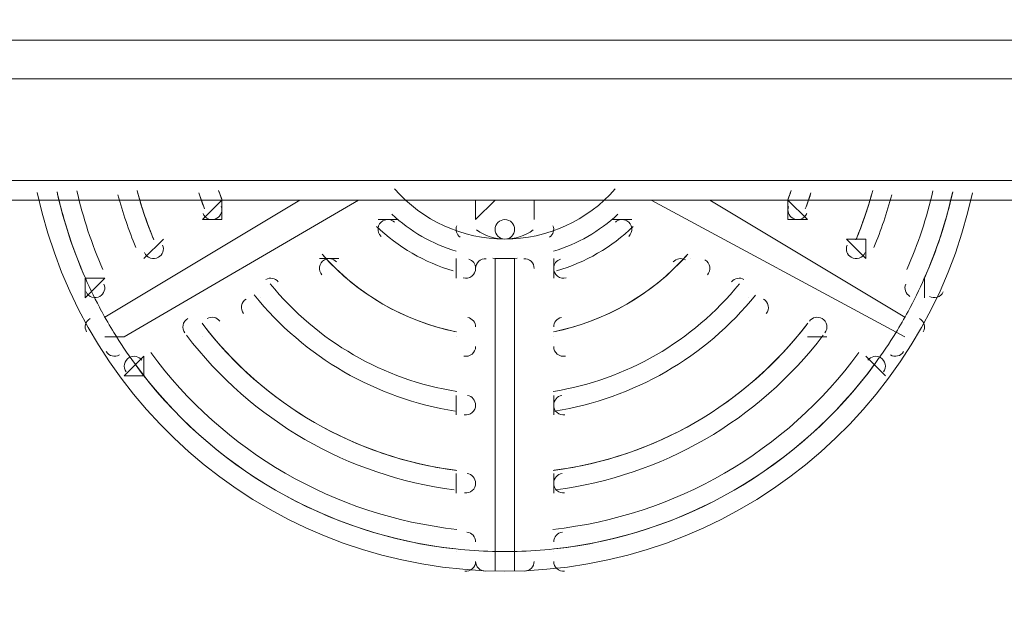
# Model space of a CAD drawing. Units: millimetres. Extents: x -3766 to 12500, y -11757 to 1876.
# Drawn here: x 2947 to 3267, y -9269 to -9077 of the extents above; entities that cross this region are included whole.
import ezdxf

# ---------------------------------------------------------------- set-up
doc = ezdxf.new("R2010")
doc.units = ezdxf.units.MM
doc.header["$MEASUREMENT"] = 0
doc.layers.add('Background', color=7, linetype='Continuous', lineweight=0)

# ---------------------------------------------------------------- blocks, each defined once
blk = doc.blocks.new('Block_13')
at = {"layer": 'Background', "color": 253, "lineweight": 9}
blk.add_line((-85.71, -9095.98), (4635.36, -9095.98), dxfattribs=at)

msp = doc.modelspace()

# ---------------------------------------------------------------- linework, layer by layer
at = {"layer": 'Background', "color": 7, "lineweight": 9}
for p, q in [((3686.58, -9083.34), (1749.83, -9083.34)), ((3742.71, -9129.02), (1698.01, -9129.02)), ((1691.66, -9135.37), (3742.71, -9135.37)), ((2974.36, -9173.47), (3037.86, -9135.37)), ((3037.86, -9135.37), (2974.36, -9173.47)), ((2980.71, -9179.82), (3056.91, -9135.37)), ((3056.91, -9135.37), (2980.71, -9179.82)), ((3006.11, -9141.72), (3012.46, -9135.37)), ((3012.46, -9141.72), (3012.46, -9135.37)), ((3012.46, -9135.37), (3012.46, -9135.37)), ((3095.01, -9141.72), (3101.36, -9135.37)), ((3095.01, -9141.72), (3095.01, -9135.37)), ((3107.71, -9135.37), (3101.36, -9135.37)), ((3101.36, -9135.37), (3101.36, -9135.37)), ((3101.36, -9135.37), (3101.36, -9135.37)), ((3101.36, -9135.37), (3101.36, -9135.37)), ((3101.36, -9135.37), (3101.36, -9135.37)), ((3101.36, -9135.37), (3101.36, -9135.37)), ((3107.71, -9135.37), (3107.71, -9135.37)), ((3107.71, -9135.37), (3107.71, -9135.37)), ((3114.06, -9141.72), (3114.06, -9135.37)), ((3114.06, -9135.37), (3114.06, -9141.72)), ((3234.71, -9179.82), (3152.16, -9135.37)), ((3152.16, -9135.37), (3234.71, -9179.82)), ((3234.71, -9173.47), (3171.21, -9135.37)), ((3171.21, -9135.37), (3234.71, -9173.47)), ((3196.61, -9135.37), (3202.96, -9141.72)), ((3196.61, -9141.72), (3196.61, -9135.37)), ((3196.61, -9135.37), (3196.61, -9135.37)), ((3012.46, -9141.72), (3006.11, -9141.72)), ((3006.11, -9141.72), (3006.11, -9141.72)), ((3006.11, -9141.72), (3006.11, -9141.72)), ((3063.26, -9141.72), (3069.61, -9141.72)), ((3069.61, -9141.72), (3063.26, -9141.72)), ((3063.26, -9141.72), (3063.26, -9141.72)), ((3063.26, -9141.72), (3063.26, -9141.72)), ((3069.61, -9141.72), (3069.61, -9141.72)), ((3069.61, -9141.72), (3069.61, -9141.72)), ((3095.01, -9141.72), (3095.01, -9141.72)), ((3114.06, -9141.72), (3114.06, -9141.72)), ((3145.81, -9141.72), (3139.46, -9141.72)), ((3139.46, -9141.72), (3139.46, -9141.72)), ((3145.81, -9141.72), (3145.81, -9141.72)), ((3145.81, -9141.72), (3145.81, -9141.72)), ((3202.96, -9141.72), (3196.61, -9141.72)), ((3202.96, -9141.72), (3202.96, -9141.72)), ((3202.96, -9141.72), (3202.96, -9141.72)), ((2987.06, -9154.42), (2993.41, -9148.07)), ((2993.41, -9148.07), (2987.06, -9154.42)), ((2993.41, -9148.07), (2993.41, -9148.07)), ((2993.41, -9148.07), (2993.41, -9148.07)), ((3222.01, -9154.42), (3215.66, -9148.07)), ((3215.66, -9148.07), (3222.01, -9148.07)), ((3215.66, -9148.07), (3222.01, -9148.07)), ((3222.01, -9148.07), (3222.01, -9154.42)), ((2987.06, -9154.42), (2987.06, -9154.42)), ((2987.06, -9154.42), (2987.06, -9154.42)), ((3044.21, -9154.42), (3044.21, -9154.42)), ((3050.56, -9154.42), (3044.21, -9154.42)), ((3044.21, -9154.42), (3044.21, -9154.42)), ((3088.66, -9160.77), (3088.66, -9154.42)), ((3088.66, -9154.42), (3088.66, -9160.77)), ((3088.66, -9154.42), (3088.66, -9154.42)), ((3088.66, -9154.42), (3088.66, -9154.42)), ((3101.36, -9249.67), (3101.36, -9154.42)), ((3101.36, -9154.42), (3101.36, -9249.67)), ((3101.36, -9154.42), (3101.36, -9154.42)), ((3101.36, -9154.42), (3101.36, -9154.42)), ((3107.71, -9249.67), (3107.71, -9154.42)), ((3107.71, -9154.42), (3107.71, -9249.67)), ((3107.71, -9154.42), (3107.71, -9154.42)), ((3107.71, -9154.42), (3107.71, -9154.42)), ((3120.41, -9160.77), (3120.41, -9154.42)), ((3120.41, -9154.42), (3120.41, -9160.77)), ((3120.41, -9154.42), (3120.41, -9154.42)), ((3120.41, -9154.42), (3120.41, -9154.42)), ((3164.86, -9154.42), (3164.86, -9154.42)), ((3164.86, -9154.42), (3164.86, -9154.42)), ((3164.86, -9154.42), (3164.86, -9154.42)), ((3164.86, -9154.42), (3164.86, -9154.42)), ((3164.86, -9154.42), (3164.86, -9154.42)), ((3222.01, -9154.42), (3222.01, -9154.42)), ((3222.01, -9154.42), (3222.01, -9154.42)), ((2974.36, -9160.77), (2968.01, -9167.12)), ((2968.01, -9160.77), (2968.01, -9160.77)), ((2968.01, -9160.77), (2968.01, -9160.77)), ((2968.01, -9160.77), (2974.36, -9160.77)), ((3088.66, -9160.77), (3088.66, -9160.77)), ((3088.66, -9160.77), (3088.66, -9160.77)), ((3120.41, -9160.77), (3120.41, -9160.77)), ((3120.41, -9160.77), (3120.41, -9160.77)), ((3241.06, -9160.77), (3241.06, -9160.77)), ((3241.06, -9167.12), (3241.06, -9160.77)), ((3241.06, -9160.77), (3241.06, -9160.77)), ((3241.06, -9160.77), (3241.06, -9160.77)), ((3025.16, -9167.12), (3025.16, -9167.12)), ((3025.16, -9167.12), (3025.16, -9167.12)), ((3025.16, -9167.12), (3025.16, -9167.12)), ((3025.16, -9167.12), (3025.16, -9167.12)), ((3183.91, -9167.12), (3183.91, -9167.12)), ((3183.91, -9167.12), (3183.91, -9167.12)), ((3183.91, -9167.12), (3183.91, -9167.12)), ((3183.91, -9167.12), (3183.91, -9167.12)), ((3183.91, -9167.12), (3183.91, -9167.12)), ((2974.36, -9173.47), (2974.36, -9173.47)), ((2974.36, -9173.47), (2974.36, -9173.47)), ((3234.71, -9173.47), (3234.71, -9173.47)), ((3234.71, -9173.47), (3234.71, -9173.47)), ((2974.36, -9179.82), (2980.71, -9179.82)), ((2980.71, -9179.82), (2980.71, -9179.82)), ((3006.11, -9179.82), (3006.11, -9179.82)), ((3006.11, -9179.82), (3006.11, -9179.82)), ((3006.11, -9179.82), (3006.11, -9179.82)), ((3006.11, -9179.82), (3006.11, -9179.82)), ((3088.66, -9179.82), (3088.66, -9179.82)), ((3088.66, -9179.82), (3088.66, -9179.82)), ((3088.66, -9179.82), (3088.66, -9179.82)), ((3088.66, -9179.82), (3088.66, -9179.82)), ((3088.66, -9179.82), (3088.66, -9179.82)), ((3120.41, -9179.82), (3120.41, -9179.82)), ((3120.41, -9179.82), (3120.41, -9179.82)), ((3120.41, -9179.82), (3120.41, -9179.82)), ((3120.41, -9179.82), (3120.41, -9179.82)), ((3202.96, -9179.82), (3202.96, -9179.82)), ((3202.96, -9179.82), (3209.31, -9179.82)), ((3202.96, -9179.82), (3209.31, -9179.82)), ((3202.96, -9179.82), (3202.96, -9179.82)), ((3234.71, -9179.82), (3234.71, -9179.82)), ((3234.71, -9179.82), (3234.71, -9179.82)), ((2980.71, -9192.52), (2987.06, -9186.17)), ((2987.06, -9186.17), (2987.06, -9192.52)), ((2987.06, -9186.17), (2987.06, -9186.17)), ((2987.06, -9186.17), (2987.06, -9186.17)), ((3222.01, -9186.17), (3228.36, -9192.52)), ((3228.36, -9192.52), (3222.01, -9186.17)), ((3222.01, -9186.17), (3222.01, -9186.17)), ((3222.01, -9186.17), (3222.01, -9186.17)), ((2980.71, -9192.52), (2987.06, -9192.52)), ((2987.06, -9192.52), (2980.71, -9192.52)), ((3228.36, -9192.52), (3228.36, -9192.52)), ((3228.36, -9192.52), (3228.36, -9192.52)), ((3088.66, -9205.22), (3088.66, -9198.87)), ((3088.66, -9198.87), (3088.66, -9205.22)), ((3088.66, -9198.87), (3088.66, -9198.87)), ((3088.66, -9198.87), (3088.66, -9198.87)), ((3120.41, -9205.22), (3120.41, -9198.87)), ((3120.41, -9198.87), (3120.41, -9205.22)), ((3120.41, -9198.87), (3120.41, -9198.87)), ((3120.41, -9198.87), (3120.41, -9198.87)), ((3088.66, -9205.22), (3088.66, -9205.22)), ((3088.66, -9205.22), (3088.66, -9205.22)), ((3120.41, -9205.22), (3120.41, -9205.22)), ((3120.41, -9205.22), (3120.41, -9205.22)), ((3088.66, -9230.62), (3088.66, -9224.27)), ((3088.66, -9224.27), (3088.66, -9230.62)), ((3088.66, -9224.27), (3088.66, -9224.27)), ((3088.66, -9224.27), (3088.66, -9224.27)), ((3120.41, -9230.62), (3120.41, -9224.27)), ((3120.41, -9224.27), (3120.41, -9230.62)), ((3120.41, -9224.27), (3120.41, -9224.27)), ((3120.41, -9224.27), (3120.41, -9224.27)), ((3088.66, -9230.62), (3088.66, -9230.62)), ((3088.66, -9230.62), (3088.66, -9230.62)), ((3120.41, -9230.62), (3120.41, -9230.62)), ((3120.41, -9230.62), (3120.41, -9230.62)), ((3088.66, -9249.67), (3088.66, -9249.67)), ((3088.66, -9249.67), (3088.66, -9249.67)), ((3088.66, -9249.67), (3088.66, -9249.67)), ((3088.66, -9249.67), (3088.66, -9249.67)), ((3088.66, -9249.67), (3088.66, -9249.67)), ((3101.36, -9256.02), (3101.36, -9249.67)), ((3101.36, -9249.67), (3101.36, -9249.67)), ((3107.71, -9249.67), (3107.71, -9249.67)), ((3107.71, -9256.02), (3107.71, -9249.67)), ((3120.41, -9249.67), (3120.41, -9249.67)), ((3120.41, -9249.67), (3120.41, -9249.67)), ((3120.41, -9249.67), (3120.41, -9249.67)), ((3120.41, -9249.67), (3120.41, -9249.67)), ((3120.41, -9249.67), (3120.41, -9249.67))]:
    msp.add_line(p, q, dxfattribs=at)
for points in [[(3114.06, -9135.37), (3107.71, -9135.37), (3101.36, -9135.37)], [(3114.06, -9135.37), (3114.06, -9135.37), (3107.71, -9135.37)], [(3145.81, -9141.72), (3145.81, -9141.72), (3139.46, -9141.72)], [(3050.56, -9154.42), (3050.56, -9154.42), (3044.21, -9154.42)], [(2968.01, -9167.12), (2968.01, -9160.77), (2974.36, -9160.77)], [(3241.06, -9160.77), (3241.06, -9160.77), (3241.06, -9167.12)], [(3202.96, -9179.82), (3202.96, -9179.82), (3209.31, -9179.82)]]:
    msp.add_lwpolyline(points, dxfattribs=at)
at = {"layer": 'Background', "color": 1, "lineweight": 9}
msp.add_open_spline([(10586.66, -684.61), (10586.66, -684.61), (10004.69, -684.61), (10004.69, -684.61), (9730.03, -377.84), (9331.13, -184.63), (8886.95, -184.63), (8886.95, -184.63), (8215.61, -184.63), (8215.61, -184.63), (7789.98, 485.89), (7041.46, 931.27), (6188.46, 931.27), (4862.98, 931.27), (3788.46, -143.24), (3788.46, -1468.73), (3788.46, -1505.52), (3789.6, -1542.05), (3791.24, -1578.44), (3740.24, -1630.68), (3692.32, -1685.87), (3647.57, -1743.69), (3509.24, -1499), (3343.45, -1267.77), (3151.4, -1054.2), (2473.17, -299.93), (1542.34, 153.97), (530.39, 223.93), (490.48, 226.68), (450.83, 228.04), (411.43, 228.04), (383.5, 228.04), (355.71, 227.34), (328.07, 225.99), (306.22, 226.37), (284.38, 226.82), (262.52, 226.82), (261.62, 226.82), (257.35, 226.82), (256.45, 226.82), (255.95, 226.82), (255.45, 226.78), (254.94, 226.78), (234.12, 226.76), (213.32, 226.35), (192.52, 225.99), (164.88, 227.34), (137.08, 228.04), (109.14, 228.04), (69.8, 228.04), (30.02, 226.68), (-9.82, 223.93), (-1021.78, 153.97), (-1952.61, -299.95), (-2630.78, -1054.17), (-3309.03, -1808.4), (-3661.89, -2782.04), (-3624.38, -3795.71), (-3599.14, -4477.67), (-3175.48, -5050.6), (-2585.7, -5299.54), (-2495.7, -5486.43), (-2367.83, -5651.47), (-2212.44, -5785.5), (-2598.7, -6021.91), (-2879.4, -6393.2), (-2981.33, -6848.48), (-2981.8, -6848.75), (-2990.83, -6859.35), (-2989.87, -6855.1), (-3441.68, -7113.55), (-3740.16, -7596.28), (-3740.16, -8154.09), (-3740.16, -8154.09), (-3740.16, -9234.34), (-3740.16, -9234.34), (-3740.16, -10037.93), (-3108.25, -10693.83), (-2314.26, -10732.46), (-2283.85, -10734.3), (-2253.28, -10735.52), (-2222.41, -10735.52), (-2222.41, -10735.52), (-2184.31, -10735.52), (-2184.31, -10735.52), (-1548.4, -10735.52), (-1005.3, -10339.62), (-787.05, -9781.01), (-787.05, -9781.01), (26.88, -9781.01), (26.88, -9781.01), (25.82, -9778.28), (24.93, -9775.48), (23.89, -9772.76), (23.89, -9772.76), (45.16, -9772.76), (45.16, -9772.76), (301.65, -10434.07), (943.61, -10903.16), (1695.54, -10903.16), (1695.54, -10903.16), (3746.58, -10903.16), (3746.58, -10903.16), (4130.51, -10903.16), (4485.59, -10780.53), (4775.62, -10572.85), (4775.62, -10572.85), (5267.26, -10570.23), (5267.26, -10570.23), (5633.66, -10921.19), (6130.33, -11137.23), (6677.75, -11137.23), (6677.75, -11137.23), (8912.96, -11137.23), (8912.96, -11137.23), (10039.61, -11137.23), (10952.97, -10223.86), (10952.97, -9097.21), (10952.97, -9097.21), (10952.97, -9001.96), (10952.97, -9001.96), (10952.97, -7875.31), (10039.61, -6961.94), (8912.96, -6961.94), (8912.96, -6961.94), (8511.39, -6964.56), (8511.39, -6964.56), (8539.65, -6849.62), (8554.93, -6729.57), (8554.93, -6605.89), (8554.93, -6605.89), (8554.93, -6116.72), (8554.93, -6116.72), (8554.93, -5733.18), (8410.78, -5383.47), (8173.94, -5118.3), (8173.94, -5118.3), (8173.94, -3781.51), (8173.94, -3781.51), (8173.94, -3781.51), (8886.95, -3781.51), (8886.95, -3781.51), (9331.13, -3781.51), (9730.03, -3588.3), (10004.69, -3281.53), (10004.69, -3281.53), (10586.66, -3281.53), (10586.66, -3281.53), (11138.94, -3281.53), (11586.66, -2833.8), (11586.66, -2281.52), (11586.66, -2281.52), (11586.66, -1684.62), (11586.66, -1684.62), (11586.66, -1132.34), (11138.94, -684.61), (10586.66, -684.61)], degree=3, knots=[0, 0, 0, 0, 1, 1, 1, 2, 2, 2, 3, 3, 3, 4, 4, 4, 5, 5, 5, 6, 6, 6, 7, 7, 7, 8, 8, 8, 9, 9, 9, 10, 10, 10, 11, 11, 11, 12, 12, 12, 13, 13, 13, 14, 14, 14, 15, 15, 15, 16, 16, 16, 17, 17, 17, 18, 18, 18, 19, 19, 19, 20, 20, 20, 21, 21, 21, 22, 22, 22, 23, 23, 23, 24, 24, 24, 25, 25, 25, 26, 26, 26, 27, 27, 27, 28, 28, 28, 29, 29, 29, 30, 30, 30, 31, 31, 31, 32, 32, 32, 33, 33, 33, 34, 34, 34, 35, 35, 35, 36, 36, 36, 37, 37, 37, 38, 38, 38, 39, 39, 39, 40, 40, 40, 41, 41, 41, 42, 42, 42, 43, 43, 43, 44, 44, 44, 45, 45, 45, 46, 46, 46, 47, 47, 47, 48, 48, 48, 49, 49, 49, 50, 50, 50, 51, 51, 51, 52, 52, 52, 52], dxfattribs=at)
at = {"layer": 'Background', "color": 253, "lineweight": 9}
msp.add_open_spline([(35.5, -9785.11), (-43.57, -9584.35), (-87, -9365.65), (-87, -9136.81), (-87, -9136.81), (-87, -7085.77), (-87, -7085.77), (-87, -6108.22), (705.46, -5315.76), (1683.01, -5315.76), (1683.01, -5315.76), (3734.05, -5315.76), (3734.05, -5315.76), (4711.59, -5315.76), (5504.03, -6108.22), (5504.03, -7085.77), (5504.03, -7085.77), (5504.03, -7333.31), (5504.03, -7333.31)], degree=3, knots=[0, 0, 0, 0, 1, 1, 1, 2, 2, 2, 3, 3, 3, 4, 4, 4, 5, 5, 5, 6, 6, 6, 6], dxfattribs=at)
at = {"layer": 'Background', "color": 7, "lineweight": 9}
for points, knots in [([(2952.4, -9132.96), (2967.73, -9204.73), (3031.14, -9256.02), (3104.53, -9256.02), (3177.92, -9256.02), (3241.33, -9204.74), (3256.67, -9132.97)], [0, 0, 0, 0, 1, 1, 1, 2, 2, 2, 2]), ([(3068.61, -9131.71), (3077.66, -9142.1), (3090.76, -9148.07), (3104.53, -9148.07), (3118.31, -9148.07), (3131.41, -9142.11), (3140.46, -9131.72)], [0, 0, 0, 0, 1, 1, 1, 2, 2, 2, 2]), ([(3006.32, -9139.69), (3006.66, -9140.55), (3007.35, -9141.23), (3008.23, -9141.54), (3009.1, -9141.85), (3010.07, -9141.76), (3010.87, -9141.29)], [0, 0, 0, 0, 1, 1, 1, 2, 2, 2, 2]), ([(3064.85, -9142.15), (3063.98, -9142.64), (3063.4, -9143.52), (3063.28, -9144.51), (3063.16, -9145.5), (3063.51, -9146.49), (3064.23, -9147.18)], [0, 0, 0, 0, 1, 1, 1, 2, 2, 2, 2]), ([(3104.54, -9141.72), (3102.78, -9141.72), (3101.36, -9143.14), (3101.36, -9144.89), (3101.36, -9146.65), (3102.78, -9148.07), (3104.54, -9148.07), (3106.29, -9148.07), (3107.71, -9146.65), (3107.71, -9144.89), (3107.71, -9143.14), (3106.29, -9141.72), (3104.54, -9141.72)], [0, 0, 0, 0, 1, 1, 1, 2, 2, 2, 3, 3, 3, 4, 4, 4, 4]), ([(3104.54, -9141.72), (3102.78, -9141.72), (3101.36, -9143.14), (3101.36, -9144.89), (3101.36, -9146.65), (3102.78, -9148.07), (3104.54, -9148.07), (3106.29, -9148.07), (3107.71, -9146.65), (3107.71, -9144.89), (3107.71, -9143.14), (3106.29, -9141.72), (3104.54, -9141.72)], [0, 0, 0, 0, 1, 1, 1, 2, 2, 2, 3, 3, 3, 4, 4, 4, 4]), ([(3144.83, -9147.19), (3145.55, -9146.49), (3145.91, -9145.5), (3145.79, -9144.51), (3145.67, -9143.52), (3145.09, -9142.64), (3144.22, -9142.15)], [0, 0, 0, 0, 1, 1, 1, 2, 2, 2, 2]), ([(3198.2, -9141.29), (3199, -9141.76), (3199.96, -9141.85), (3200.84, -9141.54), (3201.72, -9141.23), (3202.41, -9140.55), (3202.75, -9139.69)], [0, 0, 0, 0, 1, 1, 1, 2, 2, 2, 2]), ([(2987.31, -9152.47), (2987.66, -9153.31), (2988.36, -9153.96), (2989.22, -9154.25), (2990.09, -9154.54), (2991.03, -9154.45), (2991.82, -9153.99)], [0, 0, 0, 0, 1, 1, 1, 2, 2, 2, 2]), ([(3045.8, -9154.84), (3044.97, -9155.32), (3044.41, -9156.14), (3044.25, -9157.08), (3044.1, -9158.02), (3044.38, -9158.98), (3045.01, -9159.7)], [0, 0, 0, 0, 1, 1, 1, 2, 2, 2, 2]), ([(3098.42, -9154.43), (3097.54, -9154.36), (3096.67, -9154.67), (3096.02, -9155.27), (3095.38, -9155.87), (3095.01, -9156.71), (3095.01, -9157.59)], [0, 0, 0, 0, 1, 1, 1, 2, 2, 2, 2]), ([(3114.06, -9157.59), (3114.06, -9156.71), (3113.69, -9155.87), (3113.05, -9155.27), (3112.4, -9154.67), (3111.53, -9154.36), (3110.65, -9154.43)], [0, 0, 0, 0, 1, 1, 1, 2, 2, 2, 2]), ([(3170.41, -9159.7), (3171.04, -9158.98), (3171.32, -9158.02), (3171.17, -9157.08), (3171.01, -9156.14), (3170.45, -9155.32), (3169.62, -9154.84)], [0, 0, 0, 0, 1, 1, 1, 2, 2, 2, 2]), ([(3217.25, -9153.99), (3218.04, -9154.45), (3218.99, -9154.54), (3219.85, -9154.25), (3220.71, -9153.96), (3221.41, -9153.31), (3221.76, -9152.47)], [0, 0, 0, 0, 1, 1, 1, 2, 2, 2, 2]), ([(3090.95, -9160.64), (3091.91, -9160.92), (3092.94, -9160.73), (3093.74, -9160.13), (3094.54, -9159.53), (3095.01, -9158.59), (3095.01, -9157.59)], [0, 0, 0, 0, 1, 1, 1, 2, 2, 2, 2]), ([(3120.41, -9157.59), (3120.41, -9158.59), (3120.88, -9159.53), (3121.68, -9160.13), (3122.47, -9160.73), (3123.51, -9160.92), (3124.47, -9160.64)], [0, 0, 0, 0, 1, 1, 1, 2, 2, 2, 2]), ([(2968.28, -9165.23), (2968.65, -9166.05), (2969.34, -9166.68), (2970.2, -9166.96), (2971.06, -9167.24), (2971.99, -9167.14), (2972.77, -9166.69)], [0, 0, 0, 0, 1, 1, 1, 2, 2, 2, 2]), ([(3020.4, -9167.54), (3019.59, -9168.01), (3019.03, -9168.8), (3018.86, -9169.71), (3018.69, -9170.63), (3018.93, -9171.56), (3019.51, -9172.29)], [0, 0, 0, 0, 1, 1, 1, 2, 2, 2, 2]), ([(3189.56, -9172.29), (3190.14, -9171.57), (3190.38, -9170.63), (3190.21, -9169.71), (3190.04, -9168.8), (3189.47, -9168.01), (3188.67, -9167.54)], [0, 0, 0, 0, 1, 1, 1, 2, 2, 2, 2]), ([(3242.65, -9166.69), (3243.43, -9167.14), (3244.36, -9167.24), (3245.22, -9166.96), (3246.08, -9166.68), (3246.77, -9166.05), (3247.14, -9165.23)], [0, 0, 0, 0, 1, 1, 1, 2, 2, 2, 2]), ([(3001.35, -9173.89), (3000.56, -9174.35), (3000, -9175.12), (2999.82, -9176.02), (2999.64, -9176.91), (2999.86, -9177.84), (3000.41, -9178.57)], [0, 0, 0, 0, 1, 1, 1, 2, 2, 2, 2]), ([(3208.66, -9178.57), (3209.21, -9177.84), (3209.43, -9176.91), (3209.25, -9176.02), (3209.07, -9175.12), (3208.51, -9174.35), (3207.72, -9173.89)], [0, 0, 0, 0, 1, 1, 1, 2, 2, 2, 2]), ([(3091.2, -9186.1), (3092.14, -9186.29), (3093.11, -9186.06), (3093.84, -9185.45), (3094.58, -9184.85), (3095.01, -9183.95), (3095.01, -9182.99)], [0, 0, 0, 0, 1, 1, 1, 2, 2, 2, 2]), ([(3120.41, -9182.99), (3120.41, -9183.95), (3120.84, -9184.85), (3121.57, -9185.45), (3122.31, -9186.06), (3123.28, -9186.3), (3124.21, -9186.11)], [0, 0, 0, 0, 1, 1, 1, 2, 2, 2, 2]), ([(2982.3, -9186.6), (2981.52, -9187.05), (2980.96, -9187.81), (2980.78, -9188.69), (2980.59, -9189.57), (2980.79, -9190.49), (2981.32, -9191.22)], [0, 0, 0, 0, 1, 1, 1, 2, 2, 2, 2]), ([(3227.75, -9191.22), (3228.28, -9190.49), (3228.48, -9189.57), (3228.29, -9188.69), (3228.1, -9187.81), (3227.55, -9187.05), (3226.77, -9186.6)], [0, 0, 0, 0, 1, 1, 1, 2, 2, 2, 2]), ([(3091.34, -9205.18), (3092.26, -9205.32), (3093.19, -9205.06), (3093.9, -9204.46), (3094.6, -9203.85), (3095.01, -9202.97), (3095.01, -9202.04)], [0, 0, 0, 0, 1, 1, 1, 2, 2, 2, 2]), ([(3120.41, -9202.04), (3120.41, -9202.97), (3120.81, -9203.86), (3121.52, -9204.46), (3122.22, -9205.06), (3123.16, -9205.33), (3124.07, -9205.18)], [0, 0, 0, 0, 1, 1, 1, 2, 2, 2, 2]), ([(3091.43, -9230.59), (3092.34, -9230.71), (3093.25, -9230.43), (3093.93, -9229.83), (3094.62, -9229.22), (3095.01, -9228.36), (3095.01, -9227.44)], [0, 0, 0, 0, 1, 1, 1, 2, 2, 2, 2]), ([(3120.41, -9227.44), (3120.41, -9228.36), (3120.8, -9229.22), (3121.48, -9229.83), (3122.17, -9230.43), (3123.08, -9230.71), (3123.98, -9230.59)], [0, 0, 0, 0, 1, 1, 1, 2, 2, 2, 2]), ([(3091.49, -9256), (3092.39, -9256.1), (3093.29, -9255.81), (3093.96, -9255.2), (3094.63, -9254.6), (3095.01, -9253.74), (3095.01, -9252.84)], [0, 0, 0, 0, 1, 1, 1, 2, 2, 2, 2]), ([(3120.41, -9252.84), (3120.41, -9253.74), (3120.79, -9254.6), (3121.46, -9255.21), (3122.13, -9255.81), (3123.03, -9256.1), (3123.92, -9256)], [0, 0, 0, 0, 1, 1, 1, 2, 2, 2, 2])]:
    msp.add_open_spline(points, degree=3, knots=knots, dxfattribs=at)
for points in [[(2958.83, -9132.66), (2960.97, -9142.33), (2964.06, -9151.75), (2968.06, -9160.8)], [(2958.88, -9132.87), (2961.01, -9142.46), (2964.09, -9151.81), (2968.05, -9160.79)], [(2965.27, -9132.35), (2967.28, -9141.12), (2970.11, -9149.69), (2973.73, -9157.93)], [(2984.86, -9132.26), (2986.32, -9137.72), (2988.14, -9143.08), (2990.32, -9148.29)], [(2985.07, -9133.02), (2986.46, -9138.1), (2988.16, -9143.08), (2990.18, -9147.94)], [(3004.96, -9133.02), (3005.52, -9134.76), (3006.13, -9136.47), (3006.79, -9138.17)], [(3011.4, -9132.27), (3011.76, -9133.34), (3012.14, -9134.4), (3012.55, -9135.45)], [(3011.51, -9132.59), (3011.84, -9133.55), (3012.19, -9134.5), (3012.55, -9135.45)], [(3196.52, -9135.47), (3196.92, -9134.42), (3197.3, -9133.35), (3197.67, -9132.29)], [(3196.52, -9135.47), (3196.88, -9134.52), (3197.23, -9133.57), (3197.56, -9132.61)], [(3202.28, -9138.18), (3202.94, -9136.48), (3203.55, -9134.76), (3204.11, -9133.03)], [(3218.74, -9148.3), (3220.92, -9143.09), (3222.75, -9137.73), (3224.2, -9132.27)], [(3218.88, -9147.95), (3220.9, -9143.09), (3222.61, -9138.11), (3223.99, -9133.04)], [(3235.32, -9157.95), (3238.95, -9149.71), (3241.78, -9141.15), (3243.8, -9132.38)], [(3241, -9160.81), (3245.01, -9151.76), (3248.1, -9142.34), (3250.24, -9132.68)], [(3241, -9160.81), (3244.98, -9151.83), (3248.05, -9142.49), (3250.19, -9132.9)], [(2959.03, -9133.54), (2961.13, -9142.79), (2964.11, -9151.82), (2967.93, -9160.5)], [(2978.66, -9133.62), (2980.2, -9139.46), (2982.14, -9145.18), (2984.47, -9150.75)], [(2985.14, -9133.29), (2986.51, -9138.27), (2988.19, -9143.16), (2990.18, -9147.93)], [(3005.06, -9133.34), (3005.59, -9134.96), (3006.17, -9136.58), (3006.79, -9138.17)], [(3202.28, -9138.18), (3202.9, -9136.58), (3203.47, -9134.97), (3204.01, -9133.35)], [(3218.88, -9147.95), (3220.87, -9143.18), (3222.55, -9138.29), (3223.92, -9133.31)], [(3224.59, -9150.76), (3226.92, -9145.19), (3228.87, -9139.47), (3230.41, -9133.63)], [(3241.14, -9160.51), (3244.96, -9151.83), (3247.94, -9142.8), (3250.04, -9133.56)], [(3010.87, -9141.29), (3012.22, -9140.51), (3012.81, -9138.87), (3012.25, -9137.41)], [(3196.82, -9137.41), (3196.26, -9138.87), (3196.85, -9140.51), (3198.2, -9141.29)], [(3068.59, -9142.57), (3067.57, -9141.62), (3066.05, -9141.45), (3064.85, -9142.15)], [(3067.77, -9139.96), (3073.74, -9145.52), (3080.9, -9149.65), (3088.69, -9152.04)], [(3067.77, -9139.96), (3073.74, -9145.52), (3080.9, -9149.65), (3088.69, -9152.04)], [(3120.38, -9152.04), (3128.17, -9149.65), (3135.32, -9145.52), (3141.29, -9139.97)], [(3120.38, -9152.04), (3128.17, -9149.65), (3135.32, -9145.52), (3141.29, -9139.97)], [(3144.22, -9142.15), (3143.02, -9141.45), (3141.49, -9141.62), (3140.47, -9142.57)], [(3062.75, -9143.95), (3069.79, -9150.71), (3078.37, -9155.67), (3087.75, -9158.39)], [(3062.75, -9143.95), (3069.79, -9150.71), (3078.37, -9155.67), (3087.75, -9158.39)], [(3088.89, -9143.71), (3088.34, -9145.07), (3088.8, -9146.62), (3089.98, -9147.48)], [(3095.29, -9145.1), (3100.82, -9149.06), (3108.25, -9149.06), (3113.78, -9145.1)], [(3095.29, -9145.1), (3100.82, -9149.06), (3108.25, -9149.06), (3113.78, -9145.1)], [(3119.08, -9147.48), (3120.27, -9146.63), (3120.73, -9145.07), (3120.18, -9143.72)], [(3121.32, -9158.39), (3130.69, -9155.67), (3139.27, -9150.72), (3146.32, -9143.96)], [(3121.32, -9158.39), (3130.69, -9155.67), (3139.27, -9150.72), (3146.32, -9143.96)], [(2991.82, -9153.99), (2993.21, -9153.2), (2993.78, -9151.5), (2993.17, -9150.03)], [(3215.9, -9150.02), (3215.29, -9151.5), (3215.87, -9153.2), (3217.25, -9153.99)], [(3045.05, -9153), (3056.49, -9165.94), (3071.83, -9174.8), (3088.76, -9178.23)], [(3045.05, -9153), (3056.49, -9165.94), (3071.83, -9174.8), (3088.76, -9178.23)], [(3045.47, -9153.47), (3056.72, -9166), (3071.67, -9174.63), (3088.15, -9178.11)], [(3045.47, -9153.47), (3056.72, -9166), (3071.67, -9174.63), (3088.15, -9178.11)], [(3049.75, -9155.47), (3048.75, -9154.36), (3047.1, -9154.09), (3045.8, -9154.84)], [(3095.01, -9157.59), (3095.01, -9156.2), (3094.1, -9154.97), (3092.77, -9154.56)], [(3100.57, -9154.27), (3103.21, -9154.47), (3105.85, -9154.47), (3108.49, -9154.27)], [(3100.57, -9154.27), (3103.21, -9154.47), (3105.85, -9154.47), (3108.49, -9154.27)], [(3120.3, -9178.24), (3137.23, -9174.81), (3152.58, -9165.95), (3164.01, -9153.01)], [(3120.3, -9178.24), (3137.23, -9174.81), (3152.58, -9165.95), (3164.01, -9153.01)], [(3122.65, -9154.56), (3121.32, -9154.97), (3120.41, -9156.2), (3120.41, -9157.59)], [(3120.91, -9178.11), (3137.4, -9174.63), (3152.34, -9166.01), (3163.6, -9153.47)], [(3120.91, -9178.11), (3137.4, -9174.63), (3152.34, -9166.01), (3163.6, -9153.47)], [(3163.27, -9154.84), (3161.97, -9154.1), (3160.32, -9154.36), (3159.32, -9155.47)], [(2968.05, -9160.79), (2969.67, -9164.45), (2971.44, -9168.04), (2973.34, -9171.56)], [(3030.8, -9161.94), (3029.81, -9160.73), (3028.1, -9160.41), (3026.75, -9161.19)], [(3182.32, -9161.19), (3180.97, -9160.41), (3179.26, -9160.73), (3178.27, -9161.94)], [(3235.71, -9171.58), (3237.62, -9168.06), (3239.39, -9164.47), (3241, -9160.81)], [(2972.77, -9166.69), (2974.18, -9165.88), (2974.74, -9164.15), (2974.09, -9162.67)], [(3028.21, -9162.59), (3043.45, -9181.31), (3065.03, -9193.77), (3088.85, -9197.61)], [(3028.21, -9162.59), (3043.45, -9181.31), (3065.03, -9193.77), (3088.85, -9197.61)], [(3120.2, -9197.62), (3144.02, -9193.77), (3165.61, -9181.32), (3180.85, -9162.61)], [(3120.2, -9197.62), (3144.02, -9193.77), (3165.61, -9181.32), (3180.85, -9162.61)], [(3234.98, -9162.67), (3234.32, -9164.15), (3234.89, -9165.88), (3236.3, -9166.69)], [(3022.99, -9166.23), (3039.33, -9186.49), (3062.62, -9199.94), (3088.34, -9203.96)], [(3022.99, -9166.23), (3039.33, -9186.49), (3062.62, -9199.94), (3088.34, -9203.96)], [(3120.72, -9203.96), (3146.44, -9199.94), (3169.74, -9186.49), (3186.08, -9166.24)], [(3120.72, -9203.96), (3146.44, -9199.94), (3169.74, -9186.49), (3186.08, -9166.24)], [(2969.6, -9173.89), (2968.11, -9174.75), (2967.57, -9176.64), (2968.39, -9178.16)], [(2973.35, -9171.57), (2974.62, -9173.91), (2975.95, -9176.22), (2977.34, -9178.48)], [(2973.35, -9171.57), (2974.62, -9173.91), (2975.95, -9176.22), (2977.34, -9178.48)], [(3011.8, -9174.71), (3010.84, -9173.45), (3009.08, -9173.1), (3007.7, -9173.89)], [(3095.01, -9176.64), (3095.01, -9175.14), (3093.96, -9173.85), (3092.49, -9173.54)], [(3122.93, -9173.54), (3121.46, -9173.85), (3120.41, -9175.14), (3120.41, -9176.64)], [(3207.72, -9173.89), (3206.34, -9173.1), (3204.59, -9173.45), (3203.61, -9174.71)], [(3231.72, -9178.5), (3233.11, -9176.23), (3234.44, -9173.92), (3235.71, -9171.58)], [(3231.72, -9178.5), (3233.11, -9176.23), (3234.44, -9173.92), (3235.71, -9171.58)], [(3240.67, -9178.16), (3241.49, -9176.65), (3240.96, -9174.76), (3239.47, -9173.89)], [(3005.99, -9175.42), (3026.09, -9201.84), (3055.94, -9219.08), (3088.87, -9223.28)], [(3006.22, -9175.72), (3026.24, -9201.86), (3055.84, -9218.96), (3088.48, -9223.23)], [(3006.22, -9175.72), (3026.24, -9201.86), (3055.84, -9218.96), (3088.48, -9223.23)], [(3120.19, -9223.28), (3153.11, -9219.08), (3182.97, -9201.84), (3203.07, -9175.43)], [(3120.56, -9223.23), (3153.21, -9218.97), (3182.81, -9201.88), (3202.83, -9175.74)], [(3120.56, -9223.23), (3153.21, -9218.97), (3182.81, -9201.88), (3202.83, -9175.74)], [(2977.34, -9178.48), (2979.44, -9181.89), (2981.66, -9185.22), (2984.02, -9188.45)], [(3000.94, -9179.27), (3022.06, -9207.04), (3053.45, -9225.16), (3088.07, -9229.57)], [(3120.99, -9229.58), (3155.6, -9225.17), (3186.99, -9207.04), (3208.13, -9179.28)], [(3225.03, -9188.47), (3227.39, -9185.24), (3229.62, -9181.92), (3231.71, -9178.51)], [(2974.83, -9184.65), (2975.73, -9186.12), (2977.63, -9186.6), (2979.12, -9185.74)], [(2986.44, -9187.47), (2985.49, -9186.16), (2983.7, -9185.79), (2982.3, -9186.6)], [(2989.34, -9184.96), (3013.01, -9217.23), (3049.14, -9238.09), (3088.92, -9242.46)], [(3120.13, -9242.46), (3159.92, -9238.1), (3196.04, -9217.24), (3219.72, -9184.97)], [(3226.77, -9186.6), (3225.37, -9185.79), (3223.58, -9186.16), (3222.62, -9187.47)], [(3229.95, -9185.74), (3231.44, -9186.6), (3233.34, -9186.12), (3234.24, -9184.65)], [(2984.02, -9188.45), (3008.81, -9222.39), (3046.77, -9244.31), (3088.56, -9248.81)], [(2984.02, -9188.45), (3008.81, -9222.39), (3046.77, -9244.31), (3088.56, -9248.81)], [(2984.22, -9188.72), (3008.95, -9222.42), (3046.68, -9244.21), (3088.23, -9248.78)], [(3120.5, -9248.81), (3162.29, -9244.32), (3200.25, -9222.4), (3225.04, -9188.46)], [(3120.5, -9248.81), (3162.29, -9244.32), (3200.25, -9222.4), (3225.04, -9188.46)], [(3120.83, -9248.78), (3162.38, -9244.21), (3200.11, -9222.43), (3224.84, -9188.73)], [(3095.01, -9202.04), (3095.01, -9200.49), (3093.88, -9199.16), (3092.34, -9198.91)], [(3123.08, -9198.91), (3121.54, -9199.16), (3120.41, -9200.49), (3120.41, -9202.04)], [(3095.01, -9227.44), (3095.01, -9225.85), (3093.83, -9224.5), (3092.25, -9224.3)], [(3123.17, -9224.3), (3121.59, -9224.5), (3120.41, -9225.85), (3120.41, -9227.44)], [(3095.01, -9246.49), (3095.01, -9244.87), (3093.79, -9243.52), (3092.18, -9243.34)], [(3123.24, -9243.34), (3121.63, -9243.52), (3120.41, -9244.88), (3120.41, -9246.5)], [(3088.56, -9248.81), (3092.54, -9249.24), (3096.53, -9249.51), (3100.53, -9249.62)], [(3100.53, -9249.62), (3103.19, -9249.69), (3105.85, -9249.69), (3108.51, -9249.62)], [(3100.53, -9249.62), (3103.19, -9249.69), (3105.85, -9249.69), (3108.51, -9249.62)], [(3108.51, -9249.62), (3112.51, -9249.51), (3116.51, -9249.24), (3120.49, -9248.81)], [(3095.01, -9252.84), (3095.01, -9254.57), (3096.38, -9255.97), (3098.1, -9256.02)], [(3110.97, -9256.02), (3112.69, -9255.97), (3114.06, -9254.56), (3114.06, -9252.84)]]:
    msp.add_open_spline(points, degree=3, dxfattribs=at)

# ---------------------------------------------------------------- block references
at = {"layer": 'Background'}
msp.add_blockref('Block_13', (0, 0), dxfattribs=at)

doc.saveas('drawing.dxf')
